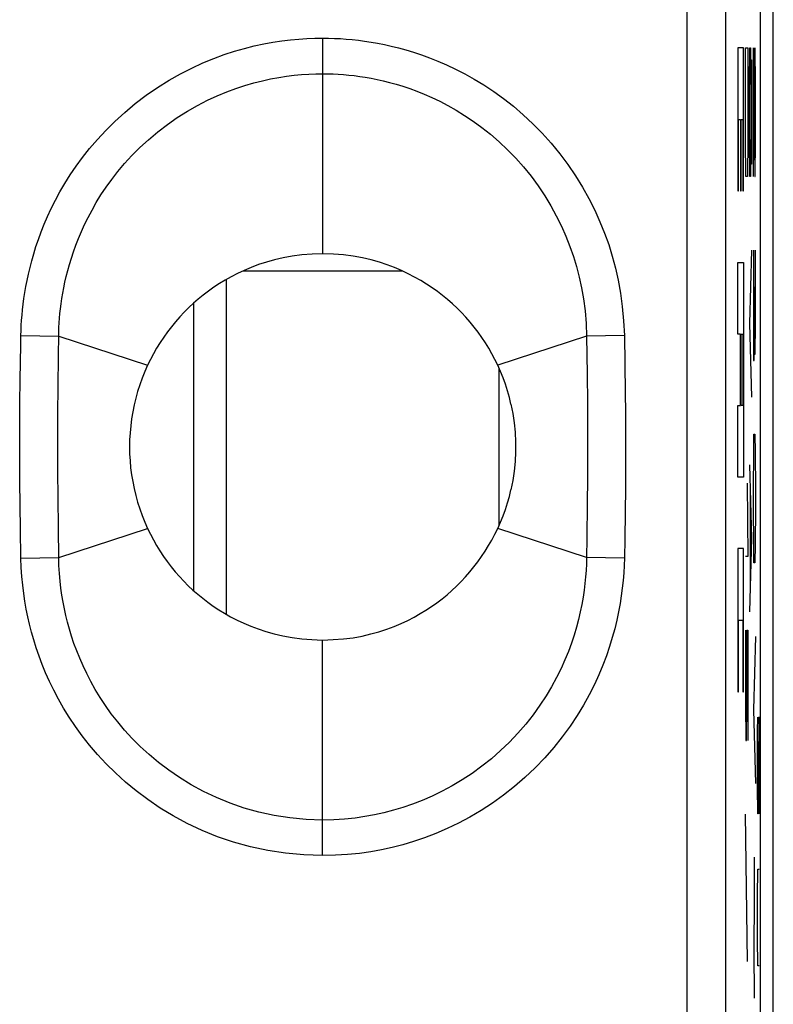
# Model space of a CAD drawing. Units: millimetres. Extents: x -11.2 to 11.2, y -24.5 to 24.5.
# Drawn here: x 5.3 to 11.2, y 8.6 to 16.2 of the extents above; entities that cross this region are included whole.
import ezdxf

# ---------------------------------------------------------------- set-up
doc = ezdxf.new("R2010")
doc.units = ezdxf.units.MM
doc.header["$LTSCALE"] = 16.335
doc.layers.get('0').update_dxf_attribs({"linetype": 'CONTINUOUS'})
for name, color, linetype in [('ASSI', 7, 'CONTINUOUS'), ('CURVE', 7, 'CONTINUOUS'), ('RACCORDO', 7, 'CONTINUOUS'), ('SCRITTE', 7, 'CONTINUOUS')]:
    doc.layers.add(name, color=color, linetype=linetype)

msp = doc.modelspace()

# ---------------------------------------------------------------- linework, layer by layer
at = {"color": 7, "linetype": 'CONTINUOUS'}
for p, q in [((11.15, -21.9), (11.15, 21.9)), ((6.9, 14.1989), (6.9, 11.6012)), ((6.65, 11.7819), (6.65, 14.0181))]:
    msp.add_line(p, q, dxfattribs=at)
for points in [[(7.65, 14.4), (7.5677, 14.3969), (7.4891, 14.3907), (7.4143, 14.3814), (7.3435, 14.3686), (7.2764, 14.3527), (7.2127, 14.3348), (7.1526, 14.3153), (7.0958, 14.2938), (7.0415, 14.2709), (6.9897, 14.2469), (6.9405, 14.2215), (6.8932, 14.1951), (6.848, 14.1677), (6.8047, 14.1393), (6.763, 14.1098), (6.7228, 14.0794), (6.6841, 14.0479), (6.6466, 14.0151), (6.61, 13.9811), (6.5746, 13.9457), (6.5403, 13.9092), (6.5072, 13.8715), (6.4752, 13.8325), (6.4446, 13.7925), (6.4153, 13.7515), (6.3873, 13.7095), (6.3608, 13.6667), (6.3359, 13.6232), (6.3125, 13.579), (6.2905, 13.5339)], [(9.0095, 13.5339), (8.9877, 13.5787), (8.9645, 13.6227), (8.9398, 13.6659), (8.9136, 13.7084), (8.886, 13.7501), (8.8571, 13.7908), (8.8269, 13.8304), (8.7953, 13.8691), (8.7626, 13.9065), (8.7288, 13.9427), (8.6938, 13.9778), (8.6576, 14.0116), (8.6203, 14.0443), (8.5819, 14.0757), (8.5419, 14.1062), (8.5003, 14.1358), (8.4571, 14.1645), (8.4119, 14.1921), (8.3646, 14.2188), (8.3153, 14.2445), (8.2633, 14.2688), (8.2088, 14.292), (8.1517, 14.3138), (8.0911, 14.3337), (8.0269, 14.3518), (7.9592, 14.368), (7.8877, 14.3811), (7.8123, 14.3905), (7.733, 14.3969), (7.65, 14.4)], [(6.2905, 13.5339), (6.2684, 13.4841), (6.2481, 13.4337), (6.2297, 13.3826), (6.2132, 13.3309), (6.1985, 13.2784), (6.1858, 13.2256), (6.1749, 13.1723), (6.166, 13.1185), (6.1591, 13.0646), (6.1541, 13.0104), (6.1511, 12.9559), (6.15, 12.9015), (6.151, 12.847), (6.1539, 12.7925), (6.1588, 12.7382), (6.1656, 12.6842), (6.1745, 12.6303), (6.1853, 12.5767), (6.198, 12.5236), (6.2127, 12.4708), (6.2293, 12.4187), (6.2478, 12.3672), (6.2682, 12.3163), (6.2905, 12.2661)], [(6.2905, 12.2661), (6.3123, 12.2213), (6.3356, 12.1773), (6.3603, 12.1341), (6.3865, 12.0917), (6.4142, 12.05), (6.4432, 12.0093), (6.4735, 11.9697), (6.505, 11.931), (6.5378, 11.8936), (6.5716, 11.8573), (6.6065, 11.8223), (6.6427, 11.7884), (6.6799, 11.7557), (6.7183, 11.7242), (6.7583, 11.6936), (6.7999, 11.664), (6.8431, 11.6354), (6.8883, 11.6078), (6.9356, 11.5811), (6.985, 11.5554), (7.037, 11.5311), (7.0915, 11.508), (7.1486, 11.4861), (7.2092, 11.4662), (7.2734, 11.4481), (7.341, 11.4319), (7.4125, 11.4189), (7.4879, 11.4094), (7.567, 11.4031), (7.65, 11.4)], [(7.65, 11.4), (7.7324, 11.4031), (7.8109, 11.4092), (7.8857, 11.4185), (7.9566, 11.4313), (8.0237, 11.4472), (8.0874, 11.465), (8.1476, 11.4846), (8.2043, 11.5061), (8.2586, 11.529), (8.3104, 11.5531), (8.3596, 11.5785), (8.4068, 11.6049), (8.4521, 11.6323), (8.4953, 11.6608), (8.537, 11.6902), (8.5772, 11.7207), (8.6159, 11.7522), (8.6535, 11.7849), (8.69, 11.819), (8.7255, 11.8543), (8.7597, 11.8908), (8.7929, 11.9286), (8.8248, 11.9675), (8.8555, 12.0075), (8.8848, 12.0485), (8.9127, 12.0905), (8.9392, 12.1333), (8.9641, 12.1768), (8.9875, 12.221), (9.0095, 12.2661)]]:
    msp.add_lwpolyline(points, dxfattribs=at)
at = {"layer": 'ASSI', "color": 7, "linetype": 'CONTINUOUS'}
for p, q in [((11.05, -16.878), (11.05, 16.878)), ((10.7821, 7.0336), (10.7821, 16.3604))]:
    msp.add_line(p, q, dxfattribs=at)
at = {"layer": 'ASSI', "color": 250, "linetype": 'CONTINUOUS'}
for p, q in [((10.4821, 6.8106), (10.482, 16.3697)), ((7.65, 16.0741), (7.65, 14.4)), ((5.3069, 13.764), (5.6003, 13.7586)), ((9.9931, 13.764), (9.6997, 13.7586)), ((9.9931, 13.764), (9.9969, 13.544)), ((5.5984, 13.615), (5.6003, 13.7586)), ((5.6003, 13.7586), (6.2905, 13.5339)), ((9.6997, 13.7586), (9.0095, 13.5339)), ((9.6997, 13.7586), (9.7034, 13.4657)), ((5.5954, 13.3567), (5.5984, 13.615)), ((9.9969, 13.544), (10.0001, 13.3208)), ((9.7034, 13.4657), (9.7057, 13.2412)), ((5.2989, 13.2361), (5.3012, 13.4232)), ((5.5937, 13.1703), (5.5954, 13.3567)), ((10.0001, 13.3208), (10.0017, 13.1671)), ((5.2974, 13.0422), (5.2989, 13.2361)), ((9.7057, 13.2412), (9.7068, 13.0884)), ((5.5928, 12.9748), (5.5937, 13.1703)), ((10.0017, 13.1671), (10.0027, 13.0141)), ((9.7068, 13.0884), (9.7072, 12.9379)), ((5.2971, 12.9081), (5.2974, 13.0422)), ((10.0027, 13.0141), (10.0029, 12.8642)), ((5.5928, 12.8405), (5.5928, 12.9748)), ((9.7072, 12.9379), (9.7071, 12.7929)), ((5.2973, 12.7721), (5.2971, 12.9081)), ((10.0029, 12.8642), (10.0024, 12.7208)), ((5.2982, 12.6375), (5.2973, 12.7721)), ((5.5933, 12.7066), (5.5928, 12.8405)), ((9.7071, 12.7929), (9.7064, 12.6541)), ((5.5947, 12.5102), (5.5933, 12.7066)), ((10.0024, 12.7208), (10.0013, 12.5851)), ((5.3004, 12.4429), (5.2982, 12.6375)), ((9.7064, 12.6541), (9.7048, 12.4591)), ((10.0013, 12.5851), (9.9989, 12.3903)), ((5.5973, 12.2672), (5.5947, 12.5102)), ((5.303, 12.2625), (5.3004, 12.4429)), ((9.7048, 12.4591), (9.7017, 12.1911)), ((9.9989, 12.3903), (9.9958, 12.186)), ((5.3069, 12.036), (5.303, 12.2625)), ((5.6003, 12.0414), (5.5973, 12.2672)), ((5.6003, 12.0414), (6.2905, 12.2661)), ((9.6997, 12.0414), (9.0095, 12.2661)), ((9.7017, 12.1911), (9.6997, 12.0414)), ((9.9958, 12.186), (9.9931, 12.036)), ((5.3069, 12.036), (5.6003, 12.0414)), ((9.9931, 12.036), (9.6997, 12.0414)), ((7.65, 9.7259), (7.65, 11.4))]:
    msp.add_line(p, q, dxfattribs=at)
for points in [[(5.3069, 13.764), (5.3079, 13.8031), (5.3096, 13.8428), (5.3122, 13.8831), (5.3154, 13.9239), (5.3193, 13.9653), (5.3243, 14.008), (5.3302, 14.0522), (5.3371, 14.0978), (5.3452, 14.1447), (5.3545, 14.193), (5.3651, 14.2425), (5.3772, 14.2935), (5.3909, 14.3458), (5.4062, 14.3996), (5.4234, 14.4548), (5.4427, 14.5114), (5.4639, 14.5694), (5.4876, 14.6288), (5.5138, 14.6895), (5.5425, 14.7516), (5.5744, 14.8148), (5.6094, 14.8794), (5.6476, 14.9452), (5.6897, 15.0119), (5.7356, 15.0795), (5.7854, 15.1481), (5.8403, 15.2172), (5.9003, 15.2873), (5.9654, 15.3579), (6.0359, 15.4277), (6.1129, 15.4973), (6.1952, 15.566), (6.2801, 15.6307), (6.3678, 15.6908), (6.458, 15.747), (6.5471, 15.7976), (6.6342, 15.8421), (6.7201, 15.8812), (6.804, 15.9158), (6.8858, 15.946), (6.9655, 15.9717), (7.0432, 15.9941), (7.1186, 16.0131), (7.1919, 16.0288), (7.2631, 16.0419), (7.3322, 16.0526), (7.3993, 16.0606), (7.4646, 16.0668), (7.5282, 16.0712), (7.59, 16.0736), (7.65, 16.0741)], [(7.65, 16.0741), (7.6956, 16.0737), (7.7414, 16.0724), (7.7875, 16.0701), (7.8336, 16.0669), (7.88, 16.0628), (7.9274, 16.0576), (7.9761, 16.0513), (8.0258, 16.0438), (8.0769, 16.0348), (8.1294, 16.0245), (8.1833, 16.0126), (8.239, 15.9987), (8.2965, 15.983), (8.3558, 15.9652), (8.4171, 15.9448), (8.4804, 15.9217), (8.5457, 15.896), (8.613, 15.8667), (8.6825, 15.8338), (8.754, 15.7973), (8.8271, 15.7563), (8.902, 15.7106), (8.9785, 15.6603), (9.0549, 15.6051), (9.1316, 15.5447), (9.2083, 15.4793), (9.2829, 15.4098), (9.3552, 15.3358), (9.4254, 15.2576), (9.4919, 15.1765), (9.5546, 15.0924), (9.6137, 15.0053), (9.6682, 14.9172), (9.7179, 14.8282), (9.763, 14.7381), (9.8038, 14.6482), (9.8398, 14.5595), (9.8714, 14.4709), (9.8994, 14.3804), (9.9245, 14.2881), (9.946, 14.1938), (9.9637, 14.0946), (9.9774, 13.9894), (9.9872, 13.8792), (9.9931, 13.764)], [(5.6003, 13.7586), (5.601, 13.7927), (5.6022, 13.8274), (5.6042, 13.8626), (5.6067, 13.8983), (5.61, 13.9346), (5.614, 13.9721), (5.6189, 14.011), (5.6248, 14.0511), (5.6316, 14.0924), (5.6395, 14.1349), (5.6485, 14.1785), (5.6588, 14.2234), (5.6705, 14.2695), (5.6836, 14.3169), (5.6984, 14.3655), (5.7148, 14.4154), (5.7332, 14.4664), (5.7535, 14.5186), (5.7761, 14.5721), (5.801, 14.6266), (5.8285, 14.6824), (5.8587, 14.7393), (5.8919, 14.7972), (5.9284, 14.8561), (5.9683, 14.9157), (6.0118, 14.9761), (6.0594, 15.0373), (6.1117, 15.0993), (6.1687, 15.1616), (6.2303, 15.2236), (6.2975, 15.2855), (6.3696, 15.3463), (6.4443, 15.4036), (6.5213, 15.4572), (6.6003, 15.507), (6.6788, 15.5518), (6.7554, 15.5912), (6.8308, 15.6261), (6.9046, 15.6567), (6.9766, 15.6835), (7.0467, 15.7065), (7.1151, 15.7264), (7.1816, 15.7432), (7.2461, 15.7573), (7.3088, 15.769), (7.3698, 15.7784), (7.4289, 15.7857), (7.4865, 15.7911), (7.5426, 15.7948), (7.5971, 15.797), (7.65, 15.7977)], [(7.65, 15.7977), (7.6902, 15.7973), (7.7306, 15.7961), (7.7713, 15.7941), (7.8119, 15.7912), (7.8528, 15.7876), (7.8946, 15.783), (7.9375, 15.7773), (7.9813, 15.7706), (8.0264, 15.7627), (8.0727, 15.7534), (8.1201, 15.7428), (8.1692, 15.7305), (8.2199, 15.7165), (8.272, 15.7006), (8.326, 15.6825), (8.3817, 15.662), (8.4391, 15.639), (8.4984, 15.613), (8.5595, 15.5839), (8.6222, 15.5513), (8.6865, 15.515), (8.7524, 15.4745), (8.8193, 15.4298), (8.8865, 15.3808), (8.9538, 15.3274), (9.0207, 15.2695), (9.0859, 15.2078), (9.1492, 15.1425), (9.2103, 15.0734), (9.2683, 15.0016), (9.323, 14.9273), (9.3744, 14.8505), (9.4217, 14.7726), (9.4648, 14.6939), (9.504, 14.6147), (9.5391, 14.5353), (9.5699, 14.457), (9.5971, 14.3792), (9.6214, 14.2995), (9.6426, 14.2183), (9.6607, 14.1357), (9.676, 14.0484), (9.688, 13.9557), (9.6961, 13.859), (9.6997, 13.7586)], [(5.3012, 13.4232), (5.3056, 13.6909), (5.3069, 13.764)], [(7.65, 9.7259), (7.5037, 9.7313), (7.3614, 9.7444), (7.2233, 9.7652), (7.089, 9.7941), (6.9587, 9.8306), (6.8336, 9.873), (6.7135, 9.9215), (6.5986, 9.9759), (6.4898, 10.034), (6.3876, 10.0958), (6.2916, 10.1612), (6.2016, 10.2285), (6.1178, 10.2975), (6.0401, 10.3684), (5.9677, 10.4399), (5.9007, 10.5119), (5.8391, 10.5844), (5.7821, 10.6567), (5.7297, 10.7285), (5.682, 10.8001), (5.638, 10.8709), (5.598, 10.9408), (5.5617, 11.0099), (5.5286, 11.078), (5.4985, 11.1451), (5.4715, 11.2112), (5.4471, 11.276), (5.4253, 11.3393), (5.406, 11.4013), (5.3887, 11.4624), (5.3733, 11.5221), (5.3599, 11.5809), (5.348, 11.6405), (5.3372, 11.7009), (5.328, 11.7623), (5.3203, 11.8263), (5.3142, 11.8935), (5.3098, 11.9634), (5.3069, 12.036)], [(7.65, 10.0023), (7.5215, 10.0064), (7.396, 10.0182), (7.2738, 10.0373), (7.1553, 10.0632), (7.0407, 10.0954), (6.9305, 10.1333), (6.8248, 10.1765), (6.7239, 10.2245), (6.6284, 10.2764), (6.5386, 10.3314), (6.4543, 10.3891), (6.3755, 10.449), (6.3021, 10.5104), (6.2339, 10.5729), (6.1707, 10.6363), (6.1122, 10.7002), (6.0584, 10.7641), (6.0088, 10.828), (5.9633, 10.8915), (5.9217, 10.9545), (5.8836, 11.017), (5.8489, 11.0787), (5.8175, 11.1394), (5.7889, 11.1993), (5.763, 11.2584), (5.7397, 11.3165), (5.7187, 11.3736), (5.7, 11.4294), (5.6834, 11.4839), (5.6686, 11.5377), (5.6555, 11.5903), (5.6441, 11.642), (5.6339, 11.6945), (5.6249, 11.7478), (5.6172, 11.8017), (5.6107, 11.8579), (5.6056, 11.917), (5.602, 11.9781), (5.6003, 12.0414)], [(9.6997, 12.0414), (9.6985, 11.9916), (9.6961, 11.9412), (9.6923, 11.89), (9.6872, 11.8384), (9.6807, 11.7862), (9.6726, 11.7323), (9.6627, 11.6764), (9.651, 11.619), (9.6372, 11.5602), (9.6212, 11.5001), (9.603, 11.4388), (9.5821, 11.3758), (9.5584, 11.3114), (9.5316, 11.2456), (9.5012, 11.1779), (9.4669, 11.1086), (9.4285, 11.0378), (9.3857, 10.966), (9.3379, 10.8931), (9.2852, 10.8198), (9.2282, 10.7475), (9.1667, 10.6765), (9.1009, 10.6071), (9.0319, 10.5411), (8.9604, 10.4786), (8.8863, 10.4197), (8.8106, 10.365), (8.7339, 10.3147), (8.6563, 10.2685), (8.5785, 10.2266), (8.5007, 10.1889), (8.4233, 10.1553), (8.3468, 10.1257), (8.2724, 10.1002), (8.1994, 10.0782), (8.1259, 10.059), (8.0524, 10.0427), (7.9787, 10.0292), (7.9018, 10.018), (7.8208, 10.0095), (7.7369, 10.0042), (7.65, 10.0023)], [(9.9931, 12.036), (9.9914, 11.979), (9.9882, 11.9213), (9.9834, 11.8628), (9.9772, 11.8041), (9.9695, 11.7446), (9.9598, 11.6833), (9.948, 11.6199), (9.9343, 11.5547), (9.918, 11.4879), (9.8994, 11.4197), (9.8783, 11.35), (9.8538, 11.2786), (9.8262, 11.2054), (9.7953, 11.1305), (9.76, 11.0538), (9.7202, 10.975), (9.676, 10.8945), (9.6266, 10.8132), (9.5714, 10.7307), (9.5109, 10.6473), (9.4455, 10.5656), (9.3749, 10.4854), (9.2994, 10.4068), (9.2208, 10.3321), (9.1391, 10.2618), (9.0543, 10.1953), (8.9683, 10.1336), (8.8811, 10.0769), (8.7926, 10.025), (8.7042, 9.9778), (8.6159, 9.9355), (8.5278, 9.8978), (8.441, 9.8644), (8.3567, 9.8355), (8.2737, 9.8109), (8.1903, 9.7895), (8.1069, 9.771), (8.0231, 9.7557), (7.9358, 9.7435), (7.844, 9.7345), (7.7488, 9.7286), (7.65, 9.7259)]]:
    msp.add_lwpolyline(points, dxfattribs=at)
at = {"layer": 'ASSI', "color": 7, "linetype": 'CONTINUOUS'}
for points in [[(7.65, 14.4), (7.5677, 14.3969), (7.4891, 14.3907), (7.4143, 14.3814), (7.3435, 14.3686), (7.2764, 14.3527), (7.2127, 14.3348), (7.1526, 14.3153), (7.0958, 14.2938), (7.0415, 14.2709), (6.9897, 14.2469), (6.9405, 14.2215), (6.8932, 14.1951), (6.848, 14.1677), (6.8047, 14.1393), (6.763, 14.1098), (6.7228, 14.0794), (6.6841, 14.0479), (6.6466, 14.0151), (6.61, 13.9811), (6.5746, 13.9457), (6.5403, 13.9092), (6.5072, 13.8715), (6.4752, 13.8325), (6.4446, 13.7925), (6.4153, 13.7515), (6.3873, 13.7095), (6.3608, 13.6667), (6.3359, 13.6232), (6.3125, 13.579), (6.2905, 13.5339)], [(9.0095, 13.5339), (8.9877, 13.5787), (8.9645, 13.6227), (8.9398, 13.6659), (8.9136, 13.7084), (8.886, 13.7501), (8.8571, 13.7908), (8.8269, 13.8304), (8.7953, 13.8691), (8.7626, 13.9065), (8.7288, 13.9427), (8.6938, 13.9778), (8.6576, 14.0116), (8.6203, 14.0443), (8.5819, 14.0757), (8.5419, 14.1062), (8.5003, 14.1358), (8.4571, 14.1645), (8.4119, 14.1921), (8.3646, 14.2188), (8.3153, 14.2445), (8.2633, 14.2688), (8.2088, 14.292), (8.1517, 14.3138), (8.0911, 14.3337), (8.0269, 14.3518), (7.9592, 14.368), (7.8877, 14.3811), (7.8123, 14.3905), (7.733, 14.3969), (7.65, 14.4)], [(6.2905, 13.5339), (6.2684, 13.4841), (6.2481, 13.4337), (6.2297, 13.3826), (6.2132, 13.3309), (6.1985, 13.2784), (6.1858, 13.2256), (6.1749, 13.1723), (6.166, 13.1185), (6.1591, 13.0646), (6.1541, 13.0104), (6.1511, 12.9559), (6.15, 12.9015), (6.151, 12.847), (6.1539, 12.7925), (6.1588, 12.7382), (6.1656, 12.6842), (6.1745, 12.6303), (6.1853, 12.5767), (6.198, 12.5236), (6.2127, 12.4708), (6.2293, 12.4187), (6.2478, 12.3672), (6.2682, 12.3163), (6.2905, 12.2661)], [(9.1126, 13.2321), (9.0999, 13.284), (9.0854, 13.3353), (9.0691, 13.3859), (9.051, 13.4359), (9.0311, 13.4852), (9.0095, 13.5339)], [(9.1126, 13.2321), (9.1272, 13.16), (9.1381, 13.087), (9.1454, 13.0132), (9.149, 12.9379), (9.149, 12.8618), (9.1453, 12.7866), (9.1381, 12.7126), (9.1272, 12.6395), (9.1126, 12.5672)], [(9.0095, 12.2661), (9.0311, 12.3147), (9.051, 12.364), (9.0691, 12.4139), (9.0854, 12.4644), (9.0999, 12.5155), (9.1126, 12.5672)], [(6.2905, 12.2661), (6.3123, 12.2213), (6.3356, 12.1773), (6.3603, 12.1341), (6.3865, 12.0917), (6.4142, 12.05), (6.4432, 12.0093), (6.4735, 11.9697), (6.505, 11.931), (6.5378, 11.8936), (6.5716, 11.8573), (6.6065, 11.8223), (6.6427, 11.7884), (6.6799, 11.7557), (6.7183, 11.7242), (6.7583, 11.6936), (6.7999, 11.664), (6.8431, 11.6354), (6.8883, 11.6078), (6.9356, 11.5811), (6.985, 11.5554), (7.037, 11.5311), (7.0915, 11.508), (7.1486, 11.4861), (7.2092, 11.4662), (7.2734, 11.4481), (7.341, 11.4319), (7.4125, 11.4189), (7.4879, 11.4094), (7.567, 11.4031), (7.65, 11.4)], [(7.65, 11.4), (7.7324, 11.4031), (7.8109, 11.4092), (7.8857, 11.4185), (7.9566, 11.4313), (8.0237, 11.4472), (8.0874, 11.465), (8.1476, 11.4846), (8.2043, 11.5061), (8.2586, 11.529), (8.3104, 11.5531), (8.3596, 11.5785), (8.4068, 11.6049), (8.4521, 11.6323), (8.4953, 11.6608), (8.537, 11.6902), (8.5772, 11.7207), (8.6159, 11.7522), (8.6535, 11.7849), (8.69, 11.819), (8.7255, 11.8543), (8.7597, 11.8908), (8.7929, 11.9286), (8.8248, 11.9675), (8.8555, 12.0075), (8.8848, 12.0485), (8.9127, 12.0905), (8.9392, 12.1333), (8.9641, 12.1768), (8.9875, 12.221), (9.0095, 12.2661)]]:
    msp.add_lwpolyline(points, dxfattribs=at)
at = {"layer": 'CURVE', "color": 250, "linetype": 'CONTINUOUS'}
for p, q in [((10.8755, 15.9986), (10.8755, 14.8875)), ((10.9191, 15.9986), (10.8755, 15.9986)), ((10.9191, 14.8875), (10.9191, 15.9986)), ((10.9339, 15.2857), (10.9339, 16)), ((10.9339, 16), (10.9514, 16)), ((10.9514, 16), (10.9514, 15.2857)), ((10.9645, 15.7143), (10.967, 16)), ((10.967, 16), (10.972, 16)), ((10.972, 16), (10.9745, 15.7143)), ((10.995, 16), (11.0075, 15)), ((10.995, 15), (10.995, 16)), ((11.0125, 15.7143), (11.0087, 16)), ((10.9745, 15.7143), (10.9757, 15.9048)), ((10.9757, 15.9048), (10.9794, 15.9048)), ((10.9794, 15.9048), (10.9819, 15.7143)), ((10.9645, 15.2857), (10.9645, 15.7143)), ((10.9745, 15.7143), (10.9745, 15.2857)), ((10.9819, 15.7143), (10.9819, 15.2857)), ((11.0125, 15.2857), (11.0125, 15.7143)), ((10.8803, 14.8875), (10.8803, 15.4432)), ((10.8803, 15.4432), (10.8949, 15.4432)), ((10.8949, 15.4432), (10.8949, 14.8875)), ((10.8997, 14.8875), (10.8997, 15.4432)), ((10.8997, 15.4432), (10.9143, 15.4432)), ((10.9143, 15.4432), (10.9143, 14.8875)), ((10.9364, 15), (10.9339, 15.2857)), ((10.9514, 15.2857), (10.9489, 15)), ((10.967, 15), (10.9645, 15.2857)), ((10.9745, 15.2857), (10.972, 15)), ((10.9757, 15.0952), (10.9745, 15.2857)), ((10.9819, 15.2857), (10.9794, 15.0952)), ((11.01, 15), (11.0125, 15.2857)), ((10.9794, 15.0952), (10.9757, 15.0952)), ((10.9489, 15), (10.9364, 15)), ((10.972, 15), (10.967, 15)), ((11.0075, 15), (11.01, 15)), ((10.8755, 14.8875), (10.8803, 14.8875)), ((10.8949, 14.8875), (10.8997, 14.8875)), ((10.9143, 14.8875), (10.9191, 14.8875)), ((10.9819, 14.4286), (10.9645, 13.8571)), ((10.995, 14.4286), (10.995, 13.7143)), ((11.0125, 13.8571), (11.0125, 14.4286)), ((10.8755, 13.7765), (10.8755, 14.3322)), ((10.8755, 14.3322), (10.9191, 14.3322)), ((10.9191, 14.3322), (10.9191, 12.6654)), ((11.005, 13.8571), (11.005, 14.1429)), ((10.9645, 13.8571), (10.9819, 13.2857)), ((11.0025, 13.5714), (11.005, 13.8571)), ((11.005, 13.8571), (11.0062, 13.619)), ((11.01, 13.619), (11.0125, 13.8571)), ((10.8949, 13.7765), (10.8755, 13.7765)), ((10.8949, 13.2208), (10.8949, 13.7765)), ((10.8997, 13.2208), (10.8997, 13.7765)), ((10.8997, 13.7765), (10.9143, 13.7765)), ((10.9143, 13.7765), (10.9143, 13.2208)), ((10.995, 13.7143), (10.9963, 13.5714)), ((11.0062, 13.619), (11.01, 13.619)), ((10.9963, 13.5714), (11.0025, 13.5714)), ((10.8755, 12.6654), (10.8755, 13.2208)), ((10.8755, 13.2208), (10.8949, 13.2208)), ((10.9143, 13.2208), (10.8997, 13.2208)), ((10.9975, 12.8571), (11, 13)), ((11, 13), (11.0075, 13)), ((11.0075, 13), (11.01, 12.8571)), ((10.995, 12.5714), (10.9975, 12.8571)), ((11.01, 12.8571), (11.0125, 12.5714)), ((10.9645, 12.7619), (10.9819, 12.1905)), ((10.9191, 12.6654), (10.8755, 12.6654)), ((10.9464, 12.619), (10.9514, 12.0476)), ((10.9695, 12.5714), (10.9695, 11.8095)), ((10.995, 12.4286), (10.995, 12.5714)), ((11.0125, 12.5714), (11.0125, 12.4286)), ((10.9975, 12.1429), (10.995, 12.4286)), ((11.0125, 12.4286), (11.01, 12.1429)), ((10.9819, 12.1905), (10.9645, 11.619)), ((10.8755, 12.1097), (10.8755, 10.9987)), ((10.9191, 12.1097), (10.8755, 12.1097)), ((10.9191, 10.9987), (10.9191, 12.1097)), ((11, 12), (10.9975, 12.1429)), ((11.01, 12.1429), (11.0075, 12)), ((10.9514, 12.0476), (10.9339, 12.0476)), ((11.0075, 12), (11, 12)), ((10.8803, 10.9987), (10.8803, 11.5544)), ((10.8803, 11.5544), (10.9143, 11.5544)), ((10.9143, 11.5544), (10.9143, 10.9987)), ((10.9339, 11.4762), (10.9339, 10.9048)), ((10.9439, 10.9048), (10.9439, 11.4762)), ((10.9439, 11.4762), (10.9514, 11.4762)), ((10.9514, 11.4762), (10.9514, 10.619)), ((11.0125, 11.4286), (10.995, 10.8571)), ((10.8755, 10.9987), (10.8803, 10.9987)), ((10.9143, 10.9987), (10.9191, 10.9987)), ((10.9339, 10.9048), (10.9364, 10.619)), ((10.9414, 10.619), (10.9439, 10.9048)), ((10.995, 10.8571), (11.0125, 10.2857)), ((10.9364, 10.619), (10.9414, 10.619)), ((10.9497, 8.9048), (10.9343, 10.0476)), ((11.0004, 9.7143), (11.0017, 9.381)), ((11.0017, 9.381), (10.9992, 9)), ((10.9992, 9), (11.0004, 8.619))]:
    msp.add_line(p, q, dxfattribs=at)
at = {"layer": 'RACCORDO', "color": 7, "linetype": 'CONTINUOUS'}
for p, q in [((11.05, -16.878), (11.05, 16.878)), ((10.7821, 7.0336), (10.7821, 16.3604))]:
    msp.add_line(p, q, dxfattribs=at)
at = {"layer": 'RACCORDO', "color": 250, "linetype": 'CONTINUOUS'}
for p, q in [((10.4821, 6.8106), (10.482, 16.3697)), ((7.65, 16.0741), (7.65, 14.4)), ((7.0334, 14.2672), (8.2669, 14.2672)), ((5.3069, 13.764), (5.6003, 13.7586)), ((9.9931, 13.764), (9.6997, 13.7586)), ((9.9931, 13.764), (9.9969, 13.544)), ((5.5984, 13.615), (5.6003, 13.7586)), ((5.6003, 13.7586), (6.2905, 13.5339)), ((9.6997, 13.7586), (9.0095, 13.5339)), ((9.6997, 13.7586), (9.7034, 13.4657)), ((5.5954, 13.3567), (5.5984, 13.615)), ((9.9969, 13.544), (10.0001, 13.3208)), ((9.0184, 13.5138), (9.0184, 12.2861)), ((9.7034, 13.4657), (9.7057, 13.2412)), ((5.2989, 13.2361), (5.3012, 13.4232)), ((5.5937, 13.1703), (5.5954, 13.3567)), ((10.0001, 13.3208), (10.0017, 13.1671)), ((5.2974, 13.0422), (5.2989, 13.2361)), ((9.7057, 13.2412), (9.7068, 13.0884)), ((5.5928, 12.9748), (5.5937, 13.1703)), ((10.0017, 13.1671), (10.0027, 13.0141)), ((9.7068, 13.0884), (9.7072, 12.9379)), ((5.2971, 12.9081), (5.2974, 13.0422)), ((10.0027, 13.0141), (10.0029, 12.8642)), ((5.5928, 12.8405), (5.5928, 12.9748)), ((9.7072, 12.9379), (9.7071, 12.7929)), ((5.2973, 12.7721), (5.2971, 12.9081)), ((10.0029, 12.8642), (10.0024, 12.7208)), ((5.2982, 12.6375), (5.2973, 12.7721)), ((5.5933, 12.7066), (5.5928, 12.8405)), ((9.7071, 12.7929), (9.7064, 12.6541)), ((5.5947, 12.5102), (5.5933, 12.7066)), ((10.0024, 12.7208), (10.0013, 12.5851)), ((5.3004, 12.4429), (5.2982, 12.6375)), ((9.7064, 12.6541), (9.7048, 12.4591)), ((10.0013, 12.5851), (9.9989, 12.3903)), ((5.5973, 12.2672), (5.5947, 12.5102)), ((5.303, 12.2625), (5.3004, 12.4429)), ((9.7048, 12.4591), (9.7017, 12.1911)), ((9.9989, 12.3903), (9.9958, 12.186)), ((5.3069, 12.036), (5.303, 12.2625)), ((5.6003, 12.0414), (5.5973, 12.2672)), ((5.6003, 12.0414), (6.2905, 12.2661)), ((9.6997, 12.0414), (9.0095, 12.2661)), ((9.7017, 12.1911), (9.6997, 12.0414)), ((9.9958, 12.186), (9.9931, 12.036)), ((5.3069, 12.036), (5.6003, 12.0414)), ((9.9931, 12.036), (9.6997, 12.0414)), ((7.65, 9.7259), (7.65, 11.4))]:
    msp.add_line(p, q, dxfattribs=at)
for points in [[(5.3069, 13.764), (5.3079, 13.8031), (5.3096, 13.8428), (5.3122, 13.8831), (5.3154, 13.9239), (5.3193, 13.9653), (5.3243, 14.008), (5.3302, 14.0522), (5.3371, 14.0978), (5.3452, 14.1447), (5.3545, 14.193), (5.3651, 14.2425), (5.3772, 14.2935), (5.3909, 14.3458), (5.4062, 14.3996), (5.4234, 14.4548), (5.4427, 14.5114), (5.4639, 14.5694), (5.4876, 14.6288), (5.5138, 14.6895), (5.5425, 14.7516), (5.5744, 14.8148), (5.6094, 14.8794), (5.6476, 14.9452), (5.6897, 15.0119), (5.7356, 15.0795), (5.7854, 15.1481), (5.8403, 15.2172), (5.9003, 15.2873), (5.9654, 15.3579), (6.0359, 15.4277), (6.1129, 15.4973), (6.1952, 15.566), (6.2801, 15.6307), (6.3678, 15.6908), (6.458, 15.747), (6.5471, 15.7976), (6.6342, 15.8421), (6.7201, 15.8812), (6.804, 15.9158), (6.8858, 15.946), (6.9655, 15.9717), (7.0432, 15.9941), (7.1186, 16.0131), (7.1919, 16.0288), (7.2631, 16.0419), (7.3322, 16.0526), (7.3993, 16.0606), (7.4646, 16.0668), (7.5282, 16.0712), (7.59, 16.0736), (7.65, 16.0741)], [(7.65, 16.0741), (7.6956, 16.0737), (7.7414, 16.0724), (7.7875, 16.0701), (7.8336, 16.0669), (7.88, 16.0628), (7.9274, 16.0576), (7.9761, 16.0513), (8.0258, 16.0438), (8.0769, 16.0348), (8.1294, 16.0245), (8.1833, 16.0126), (8.239, 15.9987), (8.2965, 15.983), (8.3558, 15.9652), (8.4171, 15.9448), (8.4804, 15.9217), (8.5457, 15.896), (8.613, 15.8667), (8.6825, 15.8338), (8.754, 15.7973), (8.8271, 15.7563), (8.902, 15.7106), (8.9785, 15.6603), (9.0549, 15.6051), (9.1316, 15.5447), (9.2083, 15.4793), (9.2829, 15.4098), (9.3552, 15.3358), (9.4254, 15.2576), (9.4919, 15.1765), (9.5546, 15.0924), (9.6137, 15.0053), (9.6682, 14.9172), (9.7179, 14.8282), (9.763, 14.7381), (9.8038, 14.6482), (9.8398, 14.5595), (9.8714, 14.4709), (9.8994, 14.3804), (9.9245, 14.2881), (9.946, 14.1938), (9.9637, 14.0946), (9.9774, 13.9894), (9.9872, 13.8792), (9.9931, 13.764)], [(5.6003, 13.7586), (5.601, 13.7927), (5.6022, 13.8274), (5.6042, 13.8626), (5.6067, 13.8983), (5.61, 13.9346), (5.614, 13.9721), (5.6189, 14.011), (5.6248, 14.0511), (5.6316, 14.0924), (5.6395, 14.1349), (5.6485, 14.1785), (5.6588, 14.2234), (5.6705, 14.2695), (5.6836, 14.3169), (5.6984, 14.3655), (5.7148, 14.4154), (5.7332, 14.4664), (5.7535, 14.5186), (5.7761, 14.5721), (5.801, 14.6266), (5.8285, 14.6824), (5.8587, 14.7393), (5.8919, 14.7972), (5.9284, 14.8561), (5.9683, 14.9157), (6.0118, 14.9761), (6.0594, 15.0373), (6.1117, 15.0993), (6.1687, 15.1616), (6.2303, 15.2236), (6.2975, 15.2855), (6.3696, 15.3463), (6.4443, 15.4036), (6.5213, 15.4572), (6.6003, 15.507), (6.6788, 15.5518), (6.7554, 15.5912), (6.8308, 15.6261), (6.9046, 15.6567), (6.9766, 15.6835), (7.0467, 15.7065), (7.1151, 15.7264), (7.1816, 15.7432), (7.2461, 15.7573), (7.3088, 15.769), (7.3698, 15.7784), (7.4289, 15.7857), (7.4865, 15.7911), (7.5426, 15.7948), (7.5971, 15.797), (7.65, 15.7977)], [(7.65, 15.7977), (7.6902, 15.7973), (7.7306, 15.7961), (7.7713, 15.7941), (7.8119, 15.7912), (7.8528, 15.7876), (7.8946, 15.783), (7.9375, 15.7773), (7.9813, 15.7706), (8.0264, 15.7627), (8.0727, 15.7534), (8.1201, 15.7428), (8.1692, 15.7305), (8.2199, 15.7165), (8.272, 15.7006), (8.326, 15.6825), (8.3817, 15.662), (8.4391, 15.639), (8.4984, 15.613), (8.5595, 15.5839), (8.6222, 15.5513), (8.6865, 15.515), (8.7524, 15.4745), (8.8193, 15.4298), (8.8865, 15.3808), (8.9538, 15.3274), (9.0207, 15.2695), (9.0859, 15.2078), (9.1492, 15.1425), (9.2103, 15.0734), (9.2683, 15.0016), (9.323, 14.9273), (9.3744, 14.8505), (9.4217, 14.7726), (9.4648, 14.6939), (9.504, 14.6147), (9.5391, 14.5353), (9.5699, 14.457), (9.5971, 14.3792), (9.6214, 14.2995), (9.6426, 14.2183), (9.6607, 14.1357), (9.676, 14.0484), (9.688, 13.9557), (9.6961, 13.859), (9.6997, 13.7586)], [(5.3012, 13.4232), (5.3056, 13.6909), (5.3069, 13.764)], [(7.65, 9.7259), (7.5037, 9.7313), (7.3614, 9.7444), (7.2233, 9.7652), (7.089, 9.7941), (6.9587, 9.8306), (6.8336, 9.873), (6.7135, 9.9215), (6.5986, 9.9759), (6.4898, 10.034), (6.3876, 10.0958), (6.2916, 10.1612), (6.2016, 10.2285), (6.1178, 10.2975), (6.0401, 10.3684), (5.9677, 10.4399), (5.9007, 10.5119), (5.8391, 10.5844), (5.7821, 10.6567), (5.7297, 10.7285), (5.682, 10.8001), (5.638, 10.8709), (5.598, 10.9408), (5.5617, 11.0099), (5.5286, 11.078), (5.4985, 11.1451), (5.4715, 11.2112), (5.4471, 11.276), (5.4253, 11.3393), (5.406, 11.4013), (5.3887, 11.4624), (5.3733, 11.5221), (5.3599, 11.5809), (5.348, 11.6405), (5.3372, 11.7009), (5.328, 11.7623), (5.3203, 11.8263), (5.3142, 11.8935), (5.3098, 11.9634), (5.3069, 12.036)], [(7.65, 10.0023), (7.5215, 10.0064), (7.396, 10.0182), (7.2738, 10.0373), (7.1553, 10.0632), (7.0407, 10.0954), (6.9305, 10.1333), (6.8248, 10.1765), (6.7239, 10.2245), (6.6284, 10.2764), (6.5386, 10.3314), (6.4543, 10.3891), (6.3755, 10.449), (6.3021, 10.5104), (6.2339, 10.5729), (6.1707, 10.6363), (6.1122, 10.7002), (6.0584, 10.7641), (6.0088, 10.828), (5.9633, 10.8915), (5.9217, 10.9545), (5.8836, 11.017), (5.8489, 11.0787), (5.8175, 11.1394), (5.7889, 11.1993), (5.763, 11.2584), (5.7397, 11.3165), (5.7187, 11.3736), (5.7, 11.4294), (5.6834, 11.4839), (5.6686, 11.5377), (5.6555, 11.5903), (5.6441, 11.642), (5.6339, 11.6945), (5.6249, 11.7478), (5.6172, 11.8017), (5.6107, 11.8579), (5.6056, 11.917), (5.602, 11.9781), (5.6003, 12.0414)], [(9.6997, 12.0414), (9.6985, 11.9916), (9.6961, 11.9412), (9.6923, 11.89), (9.6872, 11.8384), (9.6807, 11.7862), (9.6726, 11.7323), (9.6627, 11.6764), (9.651, 11.619), (9.6372, 11.5602), (9.6212, 11.5001), (9.603, 11.4388), (9.5821, 11.3758), (9.5584, 11.3114), (9.5316, 11.2456), (9.5012, 11.1779), (9.4669, 11.1086), (9.4285, 11.0378), (9.3857, 10.966), (9.3379, 10.8931), (9.2852, 10.8198), (9.2282, 10.7475), (9.1667, 10.6765), (9.1009, 10.6071), (9.0319, 10.5411), (8.9604, 10.4786), (8.8863, 10.4197), (8.8106, 10.365), (8.7339, 10.3147), (8.6563, 10.2685), (8.5785, 10.2266), (8.5007, 10.1889), (8.4233, 10.1553), (8.3468, 10.1257), (8.2724, 10.1002), (8.1994, 10.0782), (8.1259, 10.059), (8.0524, 10.0427), (7.9787, 10.0292), (7.9018, 10.018), (7.8208, 10.0095), (7.7369, 10.0042), (7.65, 10.0023)], [(9.9931, 12.036), (9.9914, 11.979), (9.9882, 11.9213), (9.9834, 11.8628), (9.9772, 11.8041), (9.9695, 11.7446), (9.9598, 11.6833), (9.948, 11.6199), (9.9343, 11.5547), (9.918, 11.4879), (9.8994, 11.4197), (9.8783, 11.35), (9.8538, 11.2786), (9.8262, 11.2054), (9.7953, 11.1305), (9.76, 11.0538), (9.7202, 10.975), (9.676, 10.8945), (9.6266, 10.8132), (9.5714, 10.7307), (9.5109, 10.6473), (9.4455, 10.5656), (9.3749, 10.4854), (9.2994, 10.4068), (9.2208, 10.3321), (9.1391, 10.2618), (9.0543, 10.1953), (8.9683, 10.1336), (8.8811, 10.0769), (8.7926, 10.025), (8.7042, 9.9778), (8.6159, 9.9355), (8.5278, 9.8978), (8.441, 9.8644), (8.3567, 9.8355), (8.2737, 9.8109), (8.1903, 9.7895), (8.1069, 9.771), (8.0231, 9.7557), (7.9358, 9.7435), (7.844, 9.7345), (7.7488, 9.7286), (7.65, 9.7259)]]:
    msp.add_lwpolyline(points, dxfattribs=at)
at = {"layer": 'RACCORDO', "color": 7, "linetype": 'CONTINUOUS'}
for points in [[(9.1126, 13.2321), (9.0999, 13.284), (9.0854, 13.3353), (9.0691, 13.3859), (9.051, 13.4359), (9.0311, 13.4852), (9.0095, 13.5339)], [(9.1126, 13.2321), (9.1272, 13.16), (9.1381, 13.087), (9.1454, 13.0132), (9.149, 12.9379), (9.149, 12.8618), (9.1453, 12.7866), (9.1381, 12.7126), (9.1272, 12.6395), (9.1126, 12.5672)], [(9.0095, 12.2661), (9.0311, 12.3147), (9.051, 12.364), (9.0691, 12.4139), (9.0854, 12.4644), (9.0999, 12.5155), (9.1126, 12.5672)]]:
    msp.add_lwpolyline(points, dxfattribs=at)
at = {"layer": 'SCRITTE', "color": 250, "linetype": 'CONTINUOUS'}
for p, q in [((11.0282, 10.6929), (11.0291, 10.8)), ((11.0375, 10.8), (11.0319, 10.05)), ((11.0394, 10.8), (11.0375, 10.8)), ((11.0413, 10.5857), (11.0394, 10.8)), ((11.0282, 10.2643), (11.0282, 10.6929)), ((11.0413, 10.1571), (11.0413, 10.5857)), ((11.0301, 10.05), (11.0282, 10.2643)), ((11.0403, 10.05), (11.0413, 10.1571)), ((11.0319, 10.05), (11.0301, 10.05)), ((11.0282, 9.4071), (11.0301, 9.6214)), ((11.0301, 9.6214), (11.0413, 9.6214)), ((11.0282, 9.0857), (11.0282, 9.4071)), ((11.0301, 8.8714), (11.0282, 9.0857)), ((11.0413, 8.8714), (11.0301, 8.8714))]:
    msp.add_line(p, q, dxfattribs=at)

doc.saveas('drawing.dxf')
